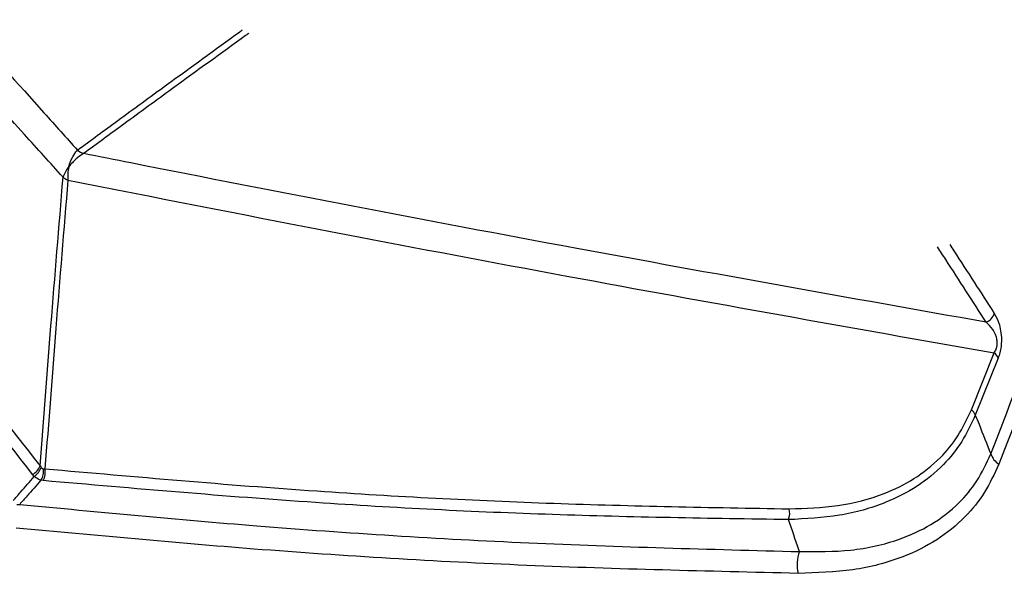
# Model space of a CAD drawing. Units: inches. Extents: x 9 to 402, y 7 to 253.
# Drawn here: x 335 to 337, y 107 to 108 of the extents above; entities that cross this region are included whole.
import ezdxf

# ---------------------------------------------------------------- set-up
doc = ezdxf.new("R2010")
doc.units = ezdxf.units.IN
doc.header["$MEASUREMENT"] = 0

msp = doc.modelspace()

# ---------------------------------------------------------------- linework, layer by layer
at = {"color": 7, "linetype": 'Continuous', "lineweight": 25, "ltscale": 24}
for p, q in [((336.9896, 107.111), (337.0482, 107.2577)), ((337.0585, 107.2444), (336.9998, 107.0978)), ((334.5942, 106.9666), (334.5971, 106.9626)), ((334.6027, 106.9593), (334.6067, 106.9594)), ((334.5793, 106.9395), (334.5749, 106.9446)), ((334.6022, 106.9289), (334.5964, 106.9297)), ((334.5343, 106.8674), (334.5416, 106.8677))]:
    msp.add_line(p, q, dxfattribs=at)
at = {"color": 7, "linetype": 'Continuous', "lineweight": 25, "ltscale": 576}
for centre, radius, start, end in [((334.7307, 107.8318), 0.0658, 232.0687, 247.9367), ((334.7265, 107.6873), 0.0768, 139.6928, 162.8864), ((334.7621, 107.7133), 0.097, 165.8509, 186.238), ((334.6907, 107.7605), 0.063, 233.4483, 246.5571), ((337.0162, 107.3683), 0.0335, 289.9845, 344.5055), ((337.0319, 107.2344), 0.0285, 20.638, 54.9529), ((336.973, 107.0877), 0.0287, 20.691, 54.7218), ((337.0928, 107.0179), 0.0571, 200.9267, 235.0159), ((334.5482, 106.9874), 0.0505, 301.9729, 335.6453), ((334.5465, 106.9831), 0.0546, 306.9931, 337.9311), ((334.5595, 106.9531), 0.0437, 327.5747, 8.1567), ((334.5617, 106.9504), 0.0459, 332.0138, 11.3108), ((336.4775, 106.845), 0.0449, 338.2297, 14.5036), ((336.6312, 106.7124), 0.0901, 158.1003, 194.3448)]:
    msp.add_arc(centre, radius, start, end, dxfattribs=at)
at = {"color": 7, "linetype": 'Continuous', "lineweight": 25, "ltscale": 24}
for points, knots in [([(337.0395, 106.9975), (337.1487, 107.2795), (337.3671, 107.8437), (337.6903, 108.7354), (338.0128, 109.6656), (338.2246, 110.3176), (338.3305, 110.6438)], [0, 0, 0, 0, 0.241298, 0.482746, 0.741278, 1, 1, 1, 1]), ([(338.3519, 110.6206), (338.246, 110.2941), (338.0343, 109.641), (337.7117, 108.71), (337.3882, 107.8175), (337.1695, 107.2533), (337.0601, 106.9711)], [0, 0, 0, 0, 0.258527, 0.517258, 0.75855, 1, 1, 1, 1]), ([(333.058, 109.6285), (333.3044, 109.3454), (333.8172, 108.7563), (334.3632, 108.144), (334.6616, 107.8119), (334.6903, 107.7799)], [0, 0, 0, 0, 0.455284, 0.947554, 1, 1, 1, 1]), ([(334.6532, 107.7099), (334.6201, 107.7467), (334.3173, 108.0838), (333.7569, 108.7123), (333.2341, 109.313), (332.9779, 109.6074)], [0, 0, 0, 0, 0.058842, 0.538712, 1, 1, 1, 1]), ([(333.2767, 108.7291), (333.4146, 108.5361), (333.6903, 108.1501), (334.1293, 107.5617), (334.4331, 107.1728), (334.5942, 106.9666)], [0, 0, 0, 0, 0.319814, 0.63945, 1, 1, 1, 1]), ([(334.5749, 106.9446), (334.414, 107.1511), (334.1104, 107.5407), (333.6719, 108.1301), (333.3966, 108.5169), (333.259, 108.7104)], [0, 0, 0, 0, 0.360534, 0.680174, 1, 1, 1, 1]), ([(334.668, 107.737), (334.668, 107.7371), (334.6705, 107.746), (334.6767, 107.7617), (334.6855, 107.7747), (334.69, 107.7796), (334.6903, 107.7799)], [0, 0, 0, 0, 0.006458, 0.537333, 0.966878, 1, 1, 1, 1]), ([(334.706, 107.7709), (334.7055, 107.7706), (334.6991, 107.7669), (334.6853, 107.7567), (334.6736, 107.7442), (334.6681, 107.7371), (334.668, 107.737)], [0, 0, 0, 0, 0.033122, 0.462667, 0.993542, 1, 1, 1, 1]), ([(337.0277, 107.3368), (336.6752, 107.3995), (335.9417, 107.5299), (335.1679, 107.6795), (334.7466, 107.7628), (334.706, 107.7709)], [0, 0, 0, 0, 0.455284, 0.947554, 1, 1, 1, 1]), ([(334.5942, 106.9666), (334.6034, 107.0869), (334.6223, 107.3343), (334.6427, 107.5825), (334.6532, 107.7099)], [0, 0, 0, 0, 0.486295, 1, 1, 1, 1]), ([(334.6656, 107.7027), (334.6552, 107.5753), (334.6348, 107.3271), (334.6159, 107.0797), (334.6067, 106.9594)], [0, 0, 0, 0, 0.513705, 1, 1, 1, 1]), ([(334.6656, 107.7027), (334.7123, 107.6935), (335.1399, 107.6089), (335.934, 107.4554), (336.6817, 107.3227), (337.0482, 107.2577)], [0, 0, 0, 0, 0.058842, 0.538712, 1, 1, 1, 1]), ([(337.0482, 107.2577), (337.0499, 107.2605), (337.0528, 107.2652), (337.055, 107.2725), (337.0561, 107.279), (337.0562, 107.2839), (337.0556, 107.2921), (337.0541, 107.2986), (337.0503, 107.3088), (337.0424, 107.3229), (337.0335, 107.3313), (337.0277, 107.3368)], [0, 0, 0, 0, 0.109938, 0.186131, 0.211139, 0.285803, 0.311388, 0.430629, 0.475976, 0.655165, 1, 1, 1, 1]), ([(337.0485, 107.3593), (337.0527, 107.3517), (337.0593, 107.3398), (337.0653, 107.3155), (337.0674, 107.2943), (337.0662, 107.2742), (337.0632, 107.2577), (337.0601, 107.2489), (337.0585, 107.2444)], [0, 0, 0, 0, 0.308299, 0.479847, 0.65306, 0.768156, 0.883344, 1, 1, 1, 1]), ([(336.521, 106.8562), (336.5632, 106.8576), (336.6484, 106.8604), (336.7559, 106.8885), (336.8439, 106.9316), (336.9072, 106.9822), (336.9572, 107.0421), (336.9787, 107.0879), (336.9896, 107.111)], [0, 0, 0, 0, 0.214285, 0.432807, 0.587316, 0.745254, 0.871123, 1, 1, 1, 1]), ([(336.9998, 107.0978), (336.9889, 107.0744), (336.9669, 107.027), (336.9162, 106.9651), (336.851, 106.9116), (336.7616, 106.8661), (336.6509, 106.8349), (336.5634, 106.8305), (336.5192, 106.8283)], [0, 0, 0, 0, 0.126534, 0.25613, 0.410699, 0.569004, 0.78206, 1, 1, 1, 1]), ([(336.9998, 107.0978), (337.003, 107.0898), (337.0162, 107.0565), (337.0294, 107.023), (337.0395, 106.9975)], [0, 0, 0, 0, 0.237713, 1, 1, 1, 1]), ([(336.5476, 106.746), (336.5919, 106.7458), (336.6813, 106.7454), (336.7947, 106.7709), (336.8879, 106.8134), (336.9544, 106.8647), (337.0063, 106.9263), (337.0284, 106.9736), (337.0395, 106.9975)], [0, 0, 0, 0, 0.2159793, 0.4362519, 0.5914426, 0.7503159, 0.8735787, 1, 1, 1, 1]), ([(334.5971, 106.9626), (334.5972, 106.9625), (334.5979, 106.9615), (334.5993, 106.9603), (334.6012, 106.9595), (334.6023, 106.9594), (334.6027, 106.9593)], [0, 0, 0, 0, 0.061182, 0.47702, 0.755257, 1, 1, 1, 1]), ([(334.6067, 106.9594), (334.8402, 106.9388), (335.2779, 106.9002), (335.916, 106.8669), (336.3193, 106.8598), (336.521, 106.8562)], [0, 0, 0, 0, 0.363685, 0.681755, 1, 1, 1, 1]), ([(337.0601, 106.9711), (337.0487, 106.9462), (337.0255, 106.8959), (336.9717, 106.8299), (336.9016, 106.7731), (336.8049, 106.7255), (336.6855, 106.6942), (336.5915, 106.6915), (336.5439, 106.6901)], [0, 0, 0, 0, 0.124664, 0.252466, 0.407932, 0.56739, 0.781195, 1, 1, 1, 1]), ([(334.5249, 106.8774), (334.5313, 106.8846), (334.5494, 106.9053), (334.5675, 106.9261), (334.5793, 106.9395)], [0, 0, 0, 0, 0.349312, 1, 1, 1, 1]), ([(334.5964, 106.9297), (334.595, 106.9302), (334.5894, 106.9321), (334.5837, 106.9363), (334.5793, 106.9395)], [0, 0, 0, 0, 0.241461, 1, 1, 1, 1]), ([(334.5964, 106.9297), (334.5845, 106.9163), (334.5662, 106.8956), (334.548, 106.8749), (334.5416, 106.8677)], [0, 0, 0, 0, 0.650688, 1, 1, 1, 1]), ([(336.5192, 106.8283), (336.3172, 106.8315), (335.9133, 106.8378), (335.2743, 106.8703), (334.836, 106.9085), (334.6022, 106.9289)], [0, 0, 0, 0, 0.318257, 0.636332, 1, 1, 1, 1]), ([(334.5416, 106.8677), (334.745, 106.8483), (335.1832, 106.8064), (335.8523, 106.7644), (336.3158, 106.7522), (336.5476, 106.746)], [0, 0, 0, 0, 0.302242, 0.651118, 1, 1, 1, 1]), ([(336.5439, 106.6901), (336.3115, 106.6955), (335.8466, 106.7062), (335.1757, 106.7466), (334.7365, 106.7877), (334.5327, 106.8068)], [0, 0, 0, 0, 0.348897, 0.697787, 1, 1, 1, 1]), ([(336.5476, 106.746), (336.547, 106.7477), (336.5375, 106.7751), (336.5281, 106.8025), (336.5192, 106.8283)], [0, 0, 0, 0, 0.060065, 1, 1, 1, 1])]:
    msp.add_open_spline(points, degree=3, knots=knots, dxfattribs=at)
at = {"color": 8, "linetype": 'Continuous', "lineweight": 25, "ltscale": 24}
for points, knots in [([(334.6903, 107.7799), (334.7248, 107.8054), (334.8011, 107.8615), (334.94, 107.963), (335.0471, 108.0408), (335.1124, 108.088), (335.1151, 108.0899)], [0, 0, 0, 0, 0.244124, 0.538828, 0.980886, 1, 1, 1, 1]), ([(335.1311, 108.0807), (335.1283, 108.0788), (335.063, 108.0316), (334.9558, 107.9538), (334.8169, 107.8524), (334.7406, 107.7963), (334.706, 107.7709)], [0, 0, 0, 0, 0.019114, 0.461172, 0.755876, 1, 1, 1, 1]), ([(337.0277, 107.3368), (336.9931, 107.3906), (336.9515, 107.4554), (336.9095, 107.5199), (336.9024, 107.5308)], [0, 0, 0, 0, 0.830692, 1, 1, 1, 1]), ([(336.9338, 107.537), (336.9374, 107.5314), (336.9758, 107.4724), (337.014, 107.4131), (337.0485, 107.3593)], [0, 0, 0, 0, 0.09348, 1, 1, 1, 1])]:
    msp.add_open_spline(points, degree=3, knots=knots, dxfattribs=at)

doc.saveas('drawing.dxf')
